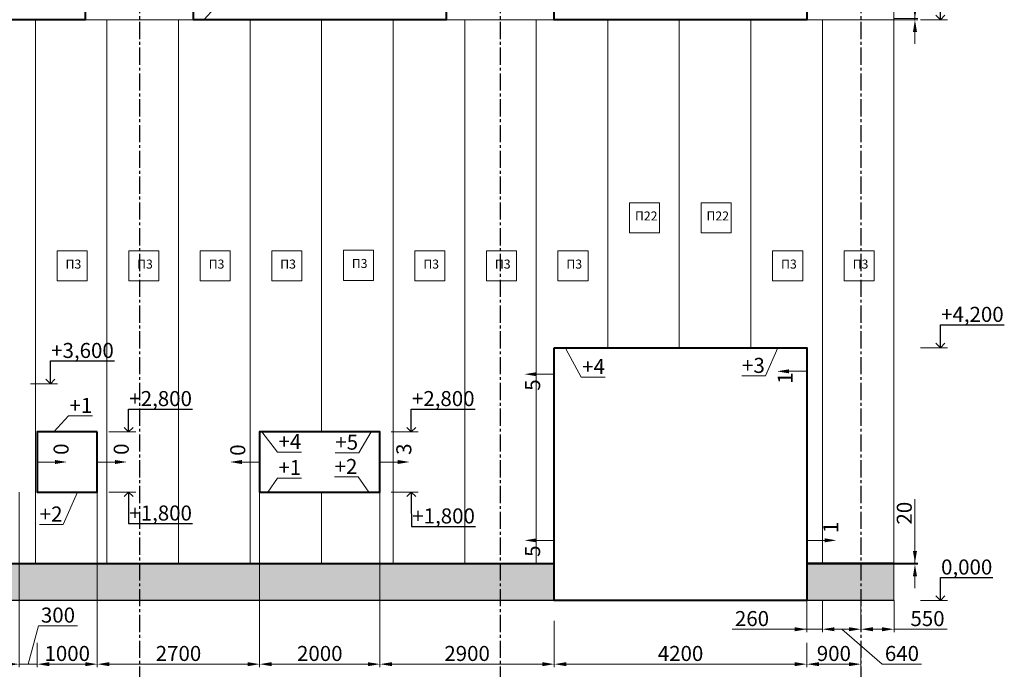
# Model space of a CAD drawing. Units: millimetres. Extents: x 3707 to 1005961, y 1870 to 303106.
# Drawn here: x 128575 to 144950, y 260053 to 270851 of the extents above; entities that cross this region are included whole.
import ezdxf
from ezdxf import colors
from ezdxf.entities.mleader import LeaderData, LeaderLine
from ezdxf.math import Vec2, Vec3

# ---------------------------------------------------------------- set-up
doc = ezdxf.new("R2010")
doc.units = ezdxf.units.MM
doc.linetypes.add('осевая2', pattern=[28.575, 19.05, -3.175, 3.175, -3.175])
doc.styles.get("Standard").update_dxf_attribs({"font": 'arial.ttf'})
doc.dimstyles.new('150', dxfattribs={"dimtxt": 150, "dimasz": 60, "dimexe": 20, "dimexo": 0, "dimgap": 50, "dimtad": 1, "dimdec": 0, "dimzin": 0, "dimdsep": 46, "dimtxsty": 'Standard', "dimcen": 0.09, "dimadec": 0, "dimazin": 0, "dimtfac": 1, "dimtdec": 0, "dimtmove": 1, "dimatfit": 3, "dimfxl": 1, "dimtolj": 1, "dimtzin": 0, "dimlwd": 9, "dimlwe": 9, "dimarcsym": 0})

# ---------------------------------------------------------------- blocks, each defined once
blk = doc.blocks.new('*D1135')
at = {"color": 0, "lineweight": 9, "transparency": 16777216}
for p, q in [((141666, 261199), (141666, 260669)), ((141926, 261199), (141926, 260669))]:
    blk.add_line(p, q, dxfattribs=at)
at = {"color": 0, "linetype": 'Continuous', "lineweight": 9, "transparency": 16777216}
for p, q in [((140426, 260719), (141666, 260719)), ((141466, 260719), (141266, 260719)), ((141926, 260719), (141666, 260719)), ((141926, 260719), (141666, 260719)), ((142126, 260719), (142326, 260719))]:
    blk.add_line(p, q, dxfattribs=at)
at = {"color": 0, "transparency": 16777216}
for points in [[(141466, 260752), (141466, 260685), (141666, 260719)], [(142126, 260752), (142126, 260685), (141926, 260719)]]:
    blk.add_solid(points, dxfattribs=at)
at = {"layer": 'Defpoints', "color": 0, "transparency": 16777216}
for p in [(141666, 261199), (141926, 261199), (141666, 260719)]:
    blk.add_point(p, dxfattribs=at)
at = {"color": 0, "transparency": 16777216, "insert": (140754, 260896), "char_height": 250, "attachment_point": 5}
blk.add_mtext('\\A1;260', dxfattribs=at)
blk = doc.blocks.new('_Open90')
at = {"color": 0, "linetype": 'ByBlock', "lineweight": -2}
for p, q in [((0, 0), (-1, 0)), ((-0.5, 0.5), (0, 0)), ((0, 0), (-0.5, -0.5))]:
    blk.add_line(p, q, dxfattribs=at)
blk = doc.blocks.new('*D1140')
at = {"color": 0, "lineweight": 9, "transparency": 16777216}
for p, q in [((128566, 262999), (128566, 260088)), ((128866, 260495), (128866, 260088))]:
    blk.add_line(p, q, dxfattribs=at)
at = {"color": 0, "linetype": 'Continuous', "lineweight": 9, "transparency": 16777216}
for p, q in [((128716, 260138), (128886, 260776)), ((128886, 260776), (129537, 260776)), ((128366, 260138), (128166, 260138)), ((128566, 260138), (128866, 260138)), ((128566, 260138), (128866, 260138)), ((129066, 260138), (129266, 260138))]:
    blk.add_line(p, q, dxfattribs=at)
at = {"color": 0, "transparency": 16777216}
for points in [[(128366, 260171), (128366, 260105), (128566, 260138)], [(129066, 260171), (129066, 260105), (128866, 260138)]]:
    blk.add_solid(points, dxfattribs=at)
at = {"layer": 'Defpoints', "color": 0, "transparency": 16777216}
for p in [(128566, 262999), (128866, 260495), (128866, 260138)]:
    blk.add_point(p, dxfattribs=at)
at = {"color": 0, "transparency": 16777216, "insert": (129212, 260954), "char_height": 250, "attachment_point": 5}
blk.add_mtext('\\A1;300', dxfattribs=at)
blk = doc.blocks.new('*D1141')
at = {"color": 0, "lineweight": 9, "transparency": 16777216}
for p, q in [((129866, 262628), (129866, 260088)), ((128866, 260495), (128866, 260088))]:
    blk.add_line(p, q, dxfattribs=at)
at = {"color": 0, "linetype": 'Continuous', "lineweight": 9, "transparency": 16777216}
blk.add_line((129066, 260138), (129666, 260138), dxfattribs=at)
at = {"color": 0, "transparency": 16777216}
for points in [[(129066, 260171), (129066, 260105), (128866, 260138)], [(129666, 260171), (129666, 260105), (129866, 260138)]]:
    blk.add_solid(points, dxfattribs=at)
at = {"layer": 'Defpoints', "color": 0, "transparency": 16777216}
for p in [(129866, 262628), (128866, 260495), (129866, 260138)]:
    blk.add_point(p, dxfattribs=at)
at = {"color": 0, "transparency": 16777216, "insert": (129366, 260316), "char_height": 250, "attachment_point": 5}
blk.add_mtext('\\A1;1000', dxfattribs=at)
blk = doc.blocks.new('*D1142')
at = {"color": 0, "lineweight": 9, "transparency": 16777216}
for p, q in [((129866, 262999), (129866, 260088)), ((132566, 262475), (132566, 260088))]:
    blk.add_line(p, q, dxfattribs=at)
at = {"color": 0, "linetype": 'Continuous', "lineweight": 9, "transparency": 16777216}
blk.add_line((130066, 260138), (132366, 260138), dxfattribs=at)
at = {"color": 0, "transparency": 16777216}
for points in [[(130066, 260171), (130066, 260105), (129866, 260138)], [(132366, 260171), (132366, 260105), (132566, 260138)]]:
    blk.add_solid(points, dxfattribs=at)
at = {"layer": 'Defpoints', "color": 0, "transparency": 16777216}
for p in [(129866, 262999), (132566, 262475), (132566, 260138)]:
    blk.add_point(p, dxfattribs=at)
at = {"color": 0, "transparency": 16777216, "insert": (131216, 260316), "char_height": 250, "attachment_point": 5}
blk.add_mtext('\\A1;2700', dxfattribs=at)
blk = doc.blocks.new('*D1143')
at = {"color": 0, "lineweight": 9, "transparency": 16777216}
for p, q in [((132566, 262999), (132566, 260088)), ((134566, 262999), (134566, 260088))]:
    blk.add_line(p, q, dxfattribs=at)
at = {"color": 0, "linetype": 'Continuous', "lineweight": 9, "transparency": 16777216}
blk.add_line((132766, 260138), (134366, 260138), dxfattribs=at)
at = {"color": 0, "transparency": 16777216}
for points in [[(132766, 260171), (132766, 260105), (132566, 260138)], [(134366, 260171), (134366, 260105), (134566, 260138)]]:
    blk.add_solid(points, dxfattribs=at)
at = {"layer": 'Defpoints', "color": 0, "transparency": 16777216}
for p in [(132566, 262999), (134566, 262999), (134566, 260138)]:
    blk.add_point(p, dxfattribs=at)
at = {"color": 0, "transparency": 16777216, "insert": (133566, 260316), "char_height": 250, "attachment_point": 5}
blk.add_mtext('\\A1;2000', dxfattribs=at)
blk = doc.blocks.new('*D1144')
at = {"color": 0, "lineweight": 9, "transparency": 16777216}
for p, q in [((137466, 260860), (137466, 260088)), ((134566, 260495), (134566, 260088))]:
    blk.add_line(p, q, dxfattribs=at)
at = {"color": 0, "linetype": 'Continuous', "lineweight": 9, "transparency": 16777216}
blk.add_line((134766, 260138), (137266, 260138), dxfattribs=at)
at = {"color": 0, "transparency": 16777216}
for points in [[(134766, 260171), (134766, 260105), (134566, 260138)], [(137266, 260171), (137266, 260105), (137466, 260138)]]:
    blk.add_solid(points, dxfattribs=at)
at = {"layer": 'Defpoints', "color": 0, "transparency": 16777216}
for p in [(137466, 260860), (134566, 260495), (137466, 260138)]:
    blk.add_point(p, dxfattribs=at)
at = {"color": 0, "transparency": 16777216, "insert": (136016, 260316), "char_height": 250, "attachment_point": 5}
blk.add_mtext('\\A1;2900', dxfattribs=at)
blk = doc.blocks.new('*D1145')
at = {"color": 0, "lineweight": 9, "transparency": 16777216}
for p, q in [((137466, 260860), (137466, 260088)), ((141666, 260495), (141666, 260088))]:
    blk.add_line(p, q, dxfattribs=at)
at = {"color": 0, "linetype": 'Continuous', "lineweight": 9, "transparency": 16777216}
blk.add_line((137666, 260138), (141466, 260138), dxfattribs=at)
at = {"color": 0, "transparency": 16777216}
for points in [[(137666, 260171), (137666, 260105), (137466, 260138)], [(141466, 260171), (141466, 260105), (141666, 260138)]]:
    blk.add_solid(points, dxfattribs=at)
at = {"layer": 'Defpoints', "color": 0, "transparency": 16777216}
for p in [(137466, 260860), (141666, 260495), (141666, 260138)]:
    blk.add_point(p, dxfattribs=at)
at = {"color": 0, "transparency": 16777216, "insert": (139566, 260316), "char_height": 250, "attachment_point": 5}
blk.add_mtext('\\A1;4200', dxfattribs=at)
blk = doc.blocks.new('*D1146')
at = {"color": 0, "lineweight": 9, "transparency": 16777216}
for p, q in [((141666, 260495), (141666, 260088)), ((142566, 260495), (142566, 260088))]:
    blk.add_line(p, q, dxfattribs=at)
at = {"color": 0, "linetype": 'Continuous', "lineweight": 9, "transparency": 16777216}
blk.add_line((141866, 260138), (142366, 260138), dxfattribs=at)
at = {"color": 0, "transparency": 16777216}
for points in [[(141866, 260171), (141866, 260105), (141666, 260138)], [(142366, 260171), (142366, 260105), (142566, 260138)]]:
    blk.add_solid(points, dxfattribs=at)
at = {"layer": 'Defpoints', "color": 0, "transparency": 16777216}
for p in [(141666, 260495), (142566, 260495), (142566, 260138)]:
    blk.add_point(p, dxfattribs=at)
at = {"color": 0, "transparency": 16777216, "insert": (142116, 260316), "char_height": 250, "attachment_point": 5}
blk.add_mtext('\\A1;900', dxfattribs=at)
blk = doc.blocks.new('*D1147')
at = {"color": 0, "lineweight": 9, "transparency": 16777216}
for p, q in [((141926, 261199), (141926, 260669)), ((142566, 261199), (142566, 260669))]:
    blk.add_line(p, q, dxfattribs=at)
at = {"color": 0, "linetype": 'Continuous', "lineweight": 9, "transparency": 16777216}
for p, q in [((142126, 260719), (142366, 260719)), ((142246, 260719), (142921, 260138)), ((142921, 260138), (143574, 260138))]:
    blk.add_line(p, q, dxfattribs=at)
at = {"color": 0, "transparency": 16777216}
for points in [[(142126, 260752), (142126, 260685), (141926, 260719)], [(142366, 260752), (142366, 260685), (142566, 260719)]]:
    blk.add_solid(points, dxfattribs=at)
at = {"layer": 'Defpoints', "color": 0, "transparency": 16777216}
for p in [(141926, 261199), (142566, 261199), (142566, 260719)]:
    blk.add_point(p, dxfattribs=at)
at = {"color": 0, "transparency": 16777216, "insert": (143248, 260316), "char_height": 250, "attachment_point": 5}
blk.add_mtext('\\A1;640', dxfattribs=at)
blk = doc.blocks.new('*D1367')
at = {"color": 0, "lineweight": 9, "transparency": 16777216}
for p, q in [((142566, 261199), (142566, 260669)), ((143116, 261199), (143116, 260669))]:
    blk.add_line(p, q, dxfattribs=at)
at = {"color": 0, "linetype": 'Continuous', "lineweight": 9, "transparency": 16777216}
for p, q in [((142766, 260719), (142916, 260719)), ((143999, 260719), (143116, 260719))]:
    blk.add_line(p, q, dxfattribs=at)
at = {"color": 0, "transparency": 16777216}
for points in [[(142766, 260752), (142766, 260685), (142566, 260719)], [(142916, 260752), (142916, 260685), (143116, 260719)]]:
    blk.add_solid(points, dxfattribs=at)
at = {"layer": 'Defpoints', "color": 0, "transparency": 16777216}
for p in [(142566, 261199), (143116, 261199), (143116, 260719)]:
    blk.add_point(p, dxfattribs=at)
at = {"color": 0, "transparency": 16777216, "insert": (143673, 260896), "char_height": 250, "attachment_point": 5}
blk.add_mtext('\\A1;550', dxfattribs=at)
blk = doc.blocks.new('_None')
blk = doc.blocks.new('*D1185')
at = {"color": 0, "linetype": 'Continuous', "lineweight": 9, "transparency": 16777216}
for p, q in [((143464, 271929), (143464, 270869)), ((143464, 271069), (143464, 271269)), ((143464, 270869), (143464, 270849)), ((143464, 270869), (143464, 270849)), ((143464, 270649), (143464, 270449))]:
    blk.add_line(p, q, dxfattribs=at)
at = {"color": 0, "lineweight": 9, "transparency": 16777216}
for p, q in [((143116, 270869), (143514, 270869)), ((143116, 270849), (143514, 270849))]:
    blk.add_line(p, q, dxfattribs=at)
at = {"color": 0, "transparency": 16777216}
for points in [[(143431, 271069), (143498, 271069), (143464, 270869)], [(143431, 270649), (143498, 270649), (143464, 270849)]]:
    blk.add_solid(points, dxfattribs=at)
at = {"layer": 'Defpoints', "color": 0, "transparency": 16777216}
for p in [(143116, 270869), (143116, 270849), (143464, 270849)]:
    blk.add_point(p, dxfattribs=at)
at = {"color": 0, "transparency": 16777216, "insert": (143287, 271698), "char_height": 250, "attachment_point": 5, "rotation": 90}
blk.add_mtext('\\A1;20', dxfattribs=at)
blk = doc.blocks.new('*D1187')
at = {"color": 0, "linetype": 'Continuous', "lineweight": 9, "transparency": 16777216}
for p, q in [((143464, 262879), (143464, 261819)), ((143464, 262019), (143464, 262219)), ((143464, 261819), (143464, 261799)), ((143464, 261819), (143464, 261799)), ((143464, 261599), (143464, 261399))]:
    blk.add_line(p, q, dxfattribs=at)
at = {"color": 0, "lineweight": 9, "transparency": 16777216}
for p, q in [((143116, 261819), (143514, 261819)), ((143116, 261799), (143514, 261799))]:
    blk.add_line(p, q, dxfattribs=at)
at = {"color": 0, "transparency": 16777216}
for points in [[(143431, 262019), (143498, 262019), (143464, 261819)], [(143431, 261599), (143498, 261599), (143464, 261799)]]:
    blk.add_solid(points, dxfattribs=at)
at = {"layer": 'Defpoints', "color": 0, "transparency": 16777216}
for p in [(143116, 261819), (143116, 261799), (143464, 261799)]:
    blk.add_point(p, dxfattribs=at)
at = {"color": 0, "transparency": 16777216, "insert": (143287, 262648), "char_height": 250, "attachment_point": 5, "rotation": 90}
blk.add_mtext('\\A1;20', dxfattribs=at)

msp = doc.modelspace()

# ---------------------------------------------------------------- hatches: boundary and pattern name
h = msp.add_hatch()
h.set_pattern_fill('ANGLE', color=256, scale=20)
h.set_pattern_definition([(0, (-131990.48, 289991.97), (0, 139.7), [101.6, -38.1]), (90, (-131990.48, 289991.97), (-139.7, 9e-15), [101.6, -38.1])])
h.paths.add_polyline_path([(142565.7, 261798.6), (143115.7, 261798.6), (143115.7, 261198.6), (142565.7, 261198.6)])
h.paths.add_polyline_path([(130565.7, 261798.6), (136565.7, 261798.6), (136565.7, 261198.6), (130565.7, 261198.6)])
h.paths.add_polyline_path([(124565.7, 261798.6), (130565.7, 261798.6), (130565.7, 261198.6), (124565.7, 261198.6)])
h.paths.add_polyline_path([(115865.7, 261798.6), (118565.7, 261798.6), (118565.7, 261198.6), (115865.7, 261198.6)])
h.paths.add_polyline_path([(115425.7, 261798.6), (115865.7, 261798.6), (115865.7, 261198.6), (115425.7, 261198.6)])
h.paths.add_polyline_path([(120365.7, 261198.6), (120365.7, 261798.6), (118565.7, 261798.6), (118565.7, 261198.6)])
h.paths.add_polyline_path([(122765.7, 261798.6), (122765.7, 261198.6), (124565.7, 261198.6), (124565.7, 261798.6)])
h.paths.add_polyline_path([(141665.7, 261798.6), (141665.7, 261198.6), (142565.7, 261198.6), (142565.7, 261798.6)])
h.paths.add_polyline_path([(137465.7, 261198.6), (137465.7, 261798.6), (136565.7, 261798.6), (136565.7, 261198.6)])

# ---------------------------------------------------------------- linework, layer by layer
at = {"color": 11, "linetype": 'осевая2', "ltscale": 15, "true_color": 0xf27172}
for p, q in [((130565.7, 284531), (130565.7, 258955.5)), ((136565.7, 284531), (136565.7, 258955.5)), ((142565.7, 284531), (142565.7, 258955.5))]:
    msp.add_line(p, q, dxfattribs=at)
at = {"color": 3, "lineweight": 9}
for p, q in [((143115.7, 284148.6), (143115.7, 261198.6)), ((143115.7, 270848.6), (122885.7, 270848.6)), ((128835.7, 270848.6), (128835.7, 261818.6)), ((130025.7, 270848.6), (130025.7, 261818.6)), ((131215.7, 270848.6), (131215.7, 261818.6)), ((132405.7, 270848.6), (132405.7, 261818.6)), ((133595.7, 270848.6), (133595.7, 263998.6)), ((134785.7, 270848.6), (134785.7, 261818.6)), ((135975.7, 270848.6), (135975.7, 261818.6)), ((137165.7, 270848.6), (137165.7, 261818.6)), ((138355.7, 270848.6), (138355.7, 265398.6)), ((139545.7, 270848.6), (139545.7, 265398.6)), ((140735.7, 270848.6), (140735.7, 265398.6)), ((141925.7, 270848.6), (141925.7, 261818.6)), ((133595.7, 262998.6), (133595.7, 261818.6)), ((137465.7, 261818.6), (122765.7, 261818.6))]:
    msp.add_line(p, q, dxfattribs=at)
at = {"lineweight": 9}
for p, q in [((143556, 270848.6), (144004.7, 270848.6)), ((143556, 265398.6), (144004.7, 265398.6)), ((128756, 264798.6), (129204.7, 264798.6)), ((130056, 263998.6), (130504.7, 263998.6)), ((134756, 263998.6), (135204.7, 263998.6)), ((130056, 262998.6), (130504.7, 262998.6)), ((134756, 262998.6), (135204.7, 262998.6)), ((143556, 261198.6), (144004.7, 261198.6))]:
    msp.add_line(p, q, dxfattribs=at)
at = {"linetype": 'Continuous', "lineweight": 9}
for p, q in [((137465.7, 264957.8), (137170.7, 264957.8)), ((141665.7, 265006), (141370.7, 265006)), ((128865.7, 263498.6), (129160.7, 263498.6)), ((129865.7, 263498.6), (130160.7, 263498.6)), ((132565.7, 263498.6), (132270.7, 263498.6)), ((134565.7, 263498.6), (134860.7, 263498.6)), ((137465.7, 262196.3), (137170.7, 262196.3)), ((141665.7, 262196.3), (141960.7, 262196.3))]:
    msp.add_line(p, q, dxfattribs=at)
for p, q in [((137465.7, 261798.6), (122765.7, 261798.6)), ((143115.7, 261818.6), (141665.7, 261818.6)), ((143115.7, 261798.6), (141665.7, 261798.6)), ((143115.7, 261198.6), (115425.7, 261198.6))]:
    msp.add_line(p, q)
at = {"color": 1, "lineweight": 40}
for points in [[(125465.7, 272648.6), (129665.7, 272648.6), (129665.7, 270848.6), (125465.7, 270848.6)], [(131465.7, 272648.6), (135665.7, 272648.6), (135665.7, 270848.6), (131465.7, 270848.6)], [(137465.7, 272648.6), (141665.7, 272648.6), (141665.7, 270848.6), (137465.7, 270848.6)], [(137465.7, 265398.6), (141665.7, 265398.6), (141665.7, 261198.6), (137465.7, 261198.6)], [(129865.7, 263998.6), (128865.7, 263998.6), (128865.7, 262998.6), (129865.7, 262998.6)], [(132565.7, 262998.6), (134565.7, 262998.6), (134565.7, 263998.6), (132565.7, 263998.6)]]:
    msp.add_lwpolyline(points, close=True, dxfattribs=at)
at = {"color": 177, "lineweight": 9, "true_color": 0x293189}
for points in [[(138717.8, 267808.1), (139217.8, 267808.1), (139217.8, 267308.1), (138717.8, 267308.1)], [(139907.8, 267808.1), (140407.8, 267808.1), (140407.8, 267308.1), (139907.8, 267308.1)], [(129197.8, 267008.2), (129697.8, 267008.2), (129697.8, 266508.2), (129197.8, 266508.2)], [(130387.8, 267008.2), (130887.8, 267008.2), (130887.8, 266508.2), (130387.8, 266508.2)], [(131577.8, 267008.2), (132077.8, 267008.2), (132077.8, 266508.2), (131577.8, 266508.2)], [(132767.8, 267008.2), (133267.8, 267008.2), (133267.8, 266508.2), (132767.8, 266508.2)], [(133957.8, 267018.2), (134457.8, 267018.2), (134457.8, 266518.2), (133957.8, 266518.2)], [(135147.8, 267008.2), (135647.8, 267008.2), (135647.8, 266508.2), (135147.8, 266508.2)], [(136337.8, 267008.2), (136837.8, 267008.2), (136837.8, 266508.2), (136337.8, 266508.2)], [(137527.8, 267008.2), (138027.8, 267008.2), (138027.8, 266508.2), (137527.8, 266508.2)], [(141097.8, 267008.2), (141597.8, 267008.2), (141597.8, 266508.2), (141097.8, 266508.2)], [(142287.8, 267008.2), (142787.8, 267008.2), (142787.8, 266508.2), (142287.8, 266508.2)]]:
    msp.add_lwpolyline(points, close=True, dxfattribs=at)
for points in [[(137170.7, 264924.5), (137170.7, 264991.1), (136970.7, 264957.8)], [(141370.7, 264972.6), (141370.7, 265039.3), (141170.7, 265006)], [(129160.7, 263465.2), (129160.7, 263531.9), (129360.7, 263498.6)], [(130160.7, 263465.2), (130160.7, 263531.9), (130360.7, 263498.6)], [(132270.7, 263465.2), (132270.7, 263531.9), (132070.7, 263498.6)], [(134860.7, 263465.2), (134860.7, 263531.9), (135060.7, 263498.6)], [(137170.7, 262163), (137170.7, 262229.7), (136970.7, 262196.3)], [(141960.7, 262163), (141960.7, 262229.7), (142160.7, 262196.3)]]:
    msp.add_solid(points)

# ---------------------------------------------------------------- texts
at = {"char_height": 150, "attachment_point": 1}
for s, insert in [('П22', (138808.1, 267663.4)), ('П22', (139998.1, 267663.4)), ('П3', (129338.5, 266863.5)), ('П3', (130528.5, 266863.5)), ('П3', (131718.5, 266863.5)), ('П3', (132908.5, 266863.5)), ('П3', (134098.5, 266873.5)), ('П3', (135288.5, 266863.5)), ('П3', (136478.5, 266863.5)), ('П3', (137668.5, 266863.5)), ('П3', (141238.5, 266863.5)), ('П3', (142428.5, 266863.5))]:
    msp.add_mtext_dynamic_manual_height_columns(s, width=4.025, gutter_width=12.5, heights=[0], dxfattribs=dict(at, insert=insert))
at = {"char_height": 250, "attachment_point": 1, "rotation": 90}
for s, insert in [('1', (141180.9, 264799.4)), ('5', (136980.9, 264683.2)), ('0', (129139.1, 263617.4)), ('0', (130139.1, 263617.4)), ('0', (132077, 263602.1)), ('3', (134839.1, 263617.4)), ('1', (141939.1, 262315.2)), ('5', (136980.9, 261921.8))]:
    msp.add_mtext_dynamic_manual_height_columns(s, width=473.308, gutter_width=12.5, heights=[0], dxfattribs=dict(at, insert=insert))

# ---------------------------------------------------------------- dimensions: what is measured, and where the dimension line sits
for base, p1, p2, angle, picture, middle in [((143464.5, 270848.6), (143115.7, 270868.6), (143115.7, 270848.6), 90, '*D1185', (143499.1, 271698.3)), ((143464.5, 261798.6), (143115.7, 261818.6), (143115.7, 261798.6), 90, '*D1187', (143499.1, 262648.3)), ((141665.7, 260718.8), (141925.7, 261198.6), (141665.7, 261198.6), 180, '*D1135', (140754.1, 260759.8))]:
    dim = msp.add_linear_dim(base=base, p1=p1, p2=p2, angle=angle, dimstyle='150', override={"dimtxt": 250, "dimasz": 200, "dimexe": 50})
    dim.commit()
    dim.dimension.update_dxf_attribs({"geometry": picture, "text_midpoint": middle, "dimtype": 160})
for base, p1, p2, picture, middle in [((128865.7, 260138.1), (128565.7, 262998.6), (128865.7, 260494.8), '*D1140', (128936, 260776.4)), ((142565.7, 260718.8), (141925.7, 261198.6), (142565.7, 261198.6), '*D1147', (142971.4, 260138.1)), ((143115.7, 260718.8), (142565.7, 261198.6), (143115.7, 261198.6), '*D1367', (143673.3, 260720.1))]:
    dim = msp.add_linear_dim(base=base, p1=p1, p2=p2, dimstyle='150', override={"dimtxt": 250, "dimasz": 200, "dimexe": 50})
    dim.commit()
    dim.dimension.update_dxf_attribs({"geometry": picture, "text_midpoint": middle, "dimtype": 160})
for base, p1, p2, picture, middle in [((132565.7, 260138.1), (129865.7, 262998.6), (132565.7, 262474.6), '*D1142', (131215.7, 260315.7)), ((134565.7, 260138.1), (132565.7, 262998.6), (134565.7, 262998.6), '*D1143', (133565.7, 260315.7)), ((129865.7, 260138.1), (128865.7, 260494.8), (129865.7, 262627.6), '*D1141', (129365.7, 260315.7)), ((137465.7, 260138.1), (134565.7, 260494.8), (137465.7, 260860.3), '*D1144', (136015.7, 260315.7)), ((141665.7, 260138.1), (137465.7, 260860.3), (141665.7, 260494.8), '*D1145', (139565.7, 260315.7)), ((142565.7, 260138.1), (141665.7, 260494.8), (142565.7, 260494.8), '*D1146', (142115.7, 260315.7))]:
    dim = msp.add_linear_dim(base=base, p1=p1, p2=p2, dimstyle='150', override={"dimtxt": 250, "dimasz": 200, "dimexe": 50})
    dim.commit()
    dim.dimension.update_dxf_attribs({"geometry": picture, "text_midpoint": middle})

# ---------------------------------------------------------------- leaders
at = {"lineweight": 9}
ml = msp.add_multileader_mtext('Standard', dxfattribs=at)
ml.set_content('+9,650', color=256)
ml.set_leader_properties()
ml.set_arrow_properties(name='OPEN90')
ml.build(insert=Vec2(0, 0))
ml.multileader.update_dxf_attribs({"text_left_attachment_type": 6, "text_right_attachment_type": 6, "dogleg_length": 10, "arrow_head_size": 150})
ctx = ml.context
ctx.base_point, ctx.char_height, ctx.arrow_head_size, ctx.plane_origin = Vec3(143896.7, 271228), 250, 150, Vec3(143886.7, 270848.6)
ctx.left_attachment, ctx.right_attachment = 6, 6
notes = []
notes.append((ctx, [(0, (1, 1, 0), (143886.7, 271228), (1, 0), 10, [(0, [(143886.7, 270848.6)], 0, [])])]))
ctx.mtext.insert, ctx.mtext.flow_direction = Vec3(143898.7, 271528), 5
ml = msp.add_multileader_mtext('Standard', dxfattribs=at)
ml.set_content('+1', color=256)
ml.set_leader_properties(lineweight=9)
ml.set_arrow_properties(name='NONE')
ml.build(insert=Vec2(0, 0))
ml.multileader.update_dxf_attribs({"text_left_attachment_type": 6, "text_right_attachment_type": 6, "dogleg_length": 10, "arrow_head_size": 180})
ctx = ml.context
ctx.base_point, ctx.char_height, ctx.arrow_head_size, ctx.landing_gap_size, ctx.plane_origin = Vec3(131893.7, 271114.5), 250, 180, 2.4, Vec3(131636.3, 270848.6)
ctx.left_attachment, ctx.right_attachment = 6, 6
notes.append((ctx, [(0, (1, 1, 0), (131881.7, 271114.5), (1, 0), 12, [(0, [(131636.3, 270848.6)], 0, [])])]))
ctx.mtext.insert, ctx.mtext.flow_direction = Vec3(131896.1, 271414.5), 5
ml = msp.add_multileader_mtext('Standard', dxfattribs=at)
ml.set_content('+4,200', color=256)
ml.set_leader_properties()
ml.set_arrow_properties(name='OPEN90')
ml.build(insert=Vec2(0, 0))
ml.multileader.update_dxf_attribs({"text_left_attachment_type": 6, "text_right_attachment_type": 6, "dogleg_length": 10, "arrow_head_size": 150})
ctx = ml.context
ctx.base_point, ctx.char_height, ctx.arrow_head_size, ctx.plane_origin = Vec3(143896.7, 265778), 250, 150, Vec3(143886.7, 265398.6)
ctx.left_attachment, ctx.right_attachment = 6, 6
notes.append((ctx, [(0, (1, 1, 0), (143886.7, 265778), (1, 0), 10, [(0, [(143886.7, 265398.6)], 0, [])])]))
ctx.mtext.insert, ctx.mtext.flow_direction = Vec3(143898.7, 266078), 5
ml = msp.add_multileader_mtext('Standard', dxfattribs=at)
ml.set_content('+3,600', color=256)
ml.set_leader_properties()
ml.set_arrow_properties(name='OPEN90')
ml.build(insert=Vec2(0, 0))
ml.multileader.update_dxf_attribs({"text_left_attachment_type": 6, "text_right_attachment_type": 6, "dogleg_length": 10, "arrow_head_size": 150})
ctx = ml.context
ctx.base_point, ctx.char_height, ctx.arrow_head_size, ctx.plane_origin = Vec3(129096.7, 265178), 250, 150, Vec3(129086.7, 264798.6)
ctx.left_attachment, ctx.right_attachment = 6, 6
notes.append((ctx, [(0, (1, 1, 0), (129086.7, 265178), (1, 0), 10, [(0, [(129086.7, 264798.6)], 0, [])])]))
ctx.mtext.insert, ctx.mtext.flow_direction = Vec3(129098.7, 265478), 5
ml = msp.add_multileader_mtext('Standard', dxfattribs=at)
ml.set_content('+4', color=256)
ml.set_leader_properties(lineweight=9)
ml.set_arrow_properties(name='NONE')
ml.build(insert=Vec2(0, 0))
ml.multileader.update_dxf_attribs({"text_left_attachment_type": 6, "text_right_attachment_type": 6, "dogleg_length": 10, "arrow_head_size": 180})
ctx = ml.context
ctx.base_point, ctx.char_height, ctx.arrow_head_size, ctx.landing_gap_size, ctx.plane_origin = Vec3(137926.8, 264909.5), 250, 180, 2.4, Vec3(137660.3, 265378.6)
ctx.left_attachment, ctx.right_attachment = 6, 6
notes.append((ctx, [(0, (1, 1, 0), (137914.8, 264909.5), (1, 0), 12, [(0, [(137660.3, 265378.6)], 0, [])])]))
ctx.mtext.insert, ctx.mtext.flow_direction = Vec3(137929.2, 265209.5), 5
ml = msp.add_multileader_mtext('Standard', dxfattribs=at)
ml.set_content('+3', color=256)
ml.set_leader_properties(lineweight=9)
ml.set_arrow_properties(name='NONE')
ml.build(insert=Vec2(0, 0))
ml.multileader.update_dxf_attribs({"text_left_attachment_type": 6, "text_right_attachment_type": 6, "dogleg_length": 10, "arrow_head_size": 180})
ctx = ml.context
ctx.base_point, ctx.char_height, ctx.arrow_head_size, ctx.landing_gap_size, ctx.plane_origin = Vec3(140601.9, 264929.5), 250, 180, 2.4, Vec3(141184.8, 265398.6)
ctx.left_attachment, ctx.right_attachment, ctx.text_align_type = 6, 6, 2
notes.append((ctx, [(1, (1, 1, 0), (140979.6, 264929.5), (-1, 0), 10, [(0, [(141184.8, 265398.6)], 0, [])])]))
ctx.mtext.insert, ctx.mtext.alignment, ctx.mtext.flow_direction = Vec3(140967.2, 265229.5), 3, 5
ml = msp.add_multileader_mtext('Standard', dxfattribs=at)
ml.set_content('+2,800', color=256)
ml.set_leader_properties()
ml.set_arrow_properties(name='OPEN90')
ml.build(insert=Vec2(0, 0))
ml.multileader.update_dxf_attribs({"text_left_attachment_type": 6, "text_right_attachment_type": 6, "dogleg_length": 10, "arrow_head_size": 150})
ctx = ml.context
ctx.base_point, ctx.char_height, ctx.arrow_head_size, ctx.plane_origin = Vec3(130396.7, 264378), 250, 150, Vec3(130386.7, 263998.6)
ctx.left_attachment, ctx.right_attachment = 6, 6
notes.append((ctx, [(0, (1, 1, 0), (130386.7, 264378), (1, 0), 10, [(0, [(130386.7, 263998.6)], 0, [])])]))
ctx.mtext.insert, ctx.mtext.flow_direction = Vec3(130398.7, 264678), 5
ml = msp.add_multileader_mtext('Standard', dxfattribs=at)
ml.set_content('+2,800', color=256)
ml.set_leader_properties()
ml.set_arrow_properties(name='OPEN90')
ml.build(insert=Vec2(0, 0))
ml.multileader.update_dxf_attribs({"text_left_attachment_type": 6, "text_right_attachment_type": 6, "dogleg_length": 10, "arrow_head_size": 150})
ctx = ml.context
ctx.base_point, ctx.char_height, ctx.arrow_head_size, ctx.plane_origin = Vec3(135096.7, 264378), 250, 150, Vec3(135086.7, 263998.6)
ctx.left_attachment, ctx.right_attachment = 6, 6
notes.append((ctx, [(0, (1, 1, 0), (135086.7, 264378), (1, 0), 10, [(0, [(135086.7, 263998.6)], 0, [])])]))
ctx.mtext.insert, ctx.mtext.flow_direction = Vec3(135098.7, 264678), 5
ml = msp.add_multileader_mtext('Standard', dxfattribs=at)
ml.set_content('+1', color=256)
ml.set_leader_properties(lineweight=9)
ml.set_arrow_properties(name='NONE')
ml.build(insert=Vec2(0, 0))
ml.multileader.update_dxf_attribs({"text_left_attachment_type": 6, "text_right_attachment_type": 6, "dogleg_length": 10, "arrow_head_size": 180})
ctx = ml.context
ctx.base_point, ctx.char_height, ctx.arrow_head_size, ctx.landing_gap_size, ctx.plane_origin = Vec3(129400.3, 264264.5), 250, 180, 2.4, Vec3(129143, 263998.6)
ctx.left_attachment, ctx.right_attachment = 6, 6
notes.append((ctx, [(0, (1, 1, 0), (129388.3, 264264.5), (1, 0), 12, [(0, [(129143, 263998.6)], 0, [])])]))
ctx.mtext.insert, ctx.mtext.flow_direction = Vec3(129402.7, 264564.5), 5
ml = msp.add_multileader_mtext('Standard', dxfattribs=at)
ml.set_content('+4', color=256)
ml.set_leader_properties(lineweight=9)
ml.set_arrow_properties(name='NONE')
ml.build(insert=Vec2(0, 0))
ml.multileader.update_dxf_attribs({"text_left_attachment_type": 6, "text_right_attachment_type": 6, "dogleg_length": 10, "arrow_head_size": 180})
ctx = ml.context
ctx.base_point, ctx.char_height, ctx.arrow_head_size, ctx.landing_gap_size, ctx.plane_origin = Vec3(132876.7, 263664.6), 250, 180, 2.4, Vec3(132604.9, 263998.6)
ctx.left_attachment, ctx.right_attachment = 6, 6
notes.append((ctx, [(0, (1, 1, 0), (132864.7, 263664.6), (1, 0), 12, [(0, [(132604.9, 263998.6)], 0, [])])]))
ctx.mtext.insert, ctx.mtext.flow_direction = Vec3(132879.1, 263964.6), 5
ml = msp.add_multileader_mtext('Standard', dxfattribs=at)
ml.set_content('+5', color=256)
ml.set_leader_properties(lineweight=9)
ml.set_arrow_properties(name='NONE')
ml.build(insert=Vec2(0, 0))
ml.multileader.update_dxf_attribs({"text_left_attachment_type": 6, "text_right_attachment_type": 6, "dogleg_length": 10, "arrow_head_size": 180})
ctx = ml.context
ctx.base_point, ctx.char_height, ctx.arrow_head_size, ctx.landing_gap_size, ctx.plane_origin = Vec3(133836.1, 263653.2), 250, 180, 2.4, Vec3(134421.2, 263998.6)
ctx.left_attachment, ctx.right_attachment, ctx.text_align_type = 6, 6, 2
notes.append((ctx, [(1, (1, 1, 0), (134215.7, 263653.2), (-1, 0), 10, [(0, [(134421.2, 263998.6)], 0, [])])]))
ctx.mtext.insert, ctx.mtext.alignment, ctx.mtext.flow_direction = Vec3(134203.3, 263953.2), 3, 5
ml = msp.add_multileader_mtext('Standard', dxfattribs=at)
ml.set_content('+1', color=256)
ml.set_leader_properties(lineweight=9)
ml.set_arrow_properties(name='NONE')
ml.build(insert=Vec2(0, 0))
ml.multileader.update_dxf_attribs({"text_left_attachment_type": 6, "text_right_attachment_type": 6, "dogleg_length": 10, "arrow_head_size": 180})
ctx = ml.context
ctx.base_point, ctx.char_height, ctx.arrow_head_size, ctx.landing_gap_size, ctx.plane_origin = Vec3(132875.4, 263231.9), 250, 180, 2.4, Vec3(132704.1, 262998.6)
ctx.left_attachment, ctx.right_attachment = 6, 6
notes.append((ctx, [(0, (1, 1, 0), (132863.4, 263231.9), (1, 0), 12, [(0, [(132704.1, 262998.6)], 0, [])])]))
ctx.mtext.insert, ctx.mtext.flow_direction = Vec3(132877.8, 263531.9), 5
ml = msp.add_multileader_mtext('Standard', dxfattribs=at)
ml.set_content('+2', color=256)
ml.set_leader_properties(lineweight=9)
ml.set_arrow_properties(name='NONE')
ml.build(insert=Vec2(0, 0))
ml.multileader.update_dxf_attribs({"text_left_attachment_type": 6, "text_right_attachment_type": 6, "dogleg_length": 10, "arrow_head_size": 180})
ctx = ml.context
ctx.base_point, ctx.char_height, ctx.arrow_head_size, ctx.landing_gap_size, ctx.plane_origin = Vec3(133828.1, 263249.4), 250, 180, 2.4, Vec3(134384.5, 263018.6)
ctx.left_attachment, ctx.right_attachment, ctx.text_align_type = 6, 6, 2
notes.append((ctx, [(1, (1, 1, 0), (134203.2, 263249.4), (-1, 0), 10, [(0, [(134384.5, 262998.6)], 0, [])])]))
ctx.mtext.insert, ctx.mtext.alignment, ctx.mtext.flow_direction = Vec3(134190.8, 263549.4), 3, 5
ml = msp.add_multileader_mtext('Standard', dxfattribs=at)
ml.set_content('+2', color=256)
ml.set_leader_properties(lineweight=9)
ml.set_arrow_properties(name='NONE')
ml.build(insert=Vec2(0, 0))
ml.multileader.update_dxf_attribs({"text_left_attachment_type": 6, "text_right_attachment_type": 6, "dogleg_length": 10, "arrow_head_size": 180})
ctx = ml.context
ctx.base_point, ctx.char_height, ctx.arrow_head_size, ctx.landing_gap_size, ctx.plane_origin = Vec3(128924.2, 262458.8), 250, 180, 2.4, Vec3(129538.9, 263018.6)
ctx.left_attachment, ctx.right_attachment, ctx.text_align_type = 6, 6, 2
notes.append((ctx, [(1, (1, 1, 0), (129299.3, 262458.8), (-1, 0), 10, [(0, [(129538.9, 262998.6)], 0, [])])]))
ctx.mtext.insert, ctx.mtext.alignment, ctx.mtext.flow_direction = Vec3(129286.9, 262758.8), 3, 5
ml = msp.add_multileader_mtext('Standard', dxfattribs=at)
ml.set_content('+1,800', color=256)
ml.set_leader_properties()
ml.set_arrow_properties(name='OPEN90')
ml.build(insert=Vec2(0, 0))
ml.multileader.update_dxf_attribs({"text_left_attachment_type": 6, "text_right_attachment_type": 6, "dogleg_length": 10, "arrow_head_size": 150})
ctx = ml.context
ctx.base_point, ctx.char_height, ctx.arrow_head_size, ctx.plane_origin = Vec3(130396.7, 262475.5), 250, 150, Vec3(130386.7, 262998.6)
ctx.left_attachment, ctx.right_attachment = 6, 6
notes.append((ctx, [(0, (1, 1, 0), (130386.7, 262475.5), (1, 0), 10, [(0, [(130386.7, 262998.6)], 0, [])])]))
ctx.mtext.insert, ctx.mtext.flow_direction = Vec3(130398.7, 262775.5), 5
ml = msp.add_multileader_mtext('Standard', dxfattribs=at)
ml.set_content('+1,800', color=256)
ml.set_leader_properties()
ml.set_arrow_properties(name='OPEN90')
ml.build(insert=Vec2(0, 0))
ml.multileader.update_dxf_attribs({"text_left_attachment_type": 6, "text_right_attachment_type": 6, "dogleg_length": 10, "arrow_head_size": 150})
ctx = ml.context
ctx.base_point, ctx.char_height, ctx.arrow_head_size, ctx.plane_origin = Vec3(135102.5, 262427.3), 250, 150, Vec3(135086.7, 262998.6)
ctx.left_attachment, ctx.right_attachment = 6, 6
notes.append((ctx, [(0, (1, 1, 0), (135092.5, 262427.3), (1, 0), 10, [(0, [(135086.7, 262998.6)], 0, [])])]))
ctx.mtext.insert, ctx.mtext.flow_direction = Vec3(135104.5, 262727.3), 5
ml = msp.add_multileader_mtext('Standard', dxfattribs=at)
ml.set_content('0,000', color=256)
ml.set_leader_properties()
ml.set_arrow_properties(name='OPEN90')
ml.build(insert=Vec2(0, 0))
ml.multileader.update_dxf_attribs({"text_left_attachment_type": 6, "text_right_attachment_type": 6, "dogleg_length": 10, "arrow_head_size": 150})
ctx = ml.context
ctx.base_point, ctx.char_height, ctx.arrow_head_size, ctx.plane_origin = Vec3(143896.7, 261578), 250, 150, Vec3(143886.7, 261198.6)
ctx.left_attachment, ctx.right_attachment = 6, 6
notes.append((ctx, [(0, (1, 1, 0), (143886.7, 261578), (1, 0), 10, [(0, [(143886.7, 261198.6)], 0, [])])]))
ctx.mtext.insert, ctx.mtext.flow_direction = Vec3(143898.7, 261878), 5
for ctx, leaders in notes:
    for number, flags, end, landing, length, lines in leaders:
        leader = LeaderData()
        leader.index, (leader.has_last_leader_line, leader.has_dogleg_vector, leader.attachment_direction) = number, flags
        leader.last_leader_point, leader.dogleg_vector, leader.dogleg_length = Vec3(end), Vec3(landing), length
        for number, points, colour, breaks in lines:
            line = LeaderLine()
            line.index, line.vertices, line.color, line.breaks = number, Vec3.list(points), colors.encode_raw_color(colour), breaks
            leader.lines.append(line)
        ctx.leaders.append(leader)

doc.saveas('drawing.dxf')
